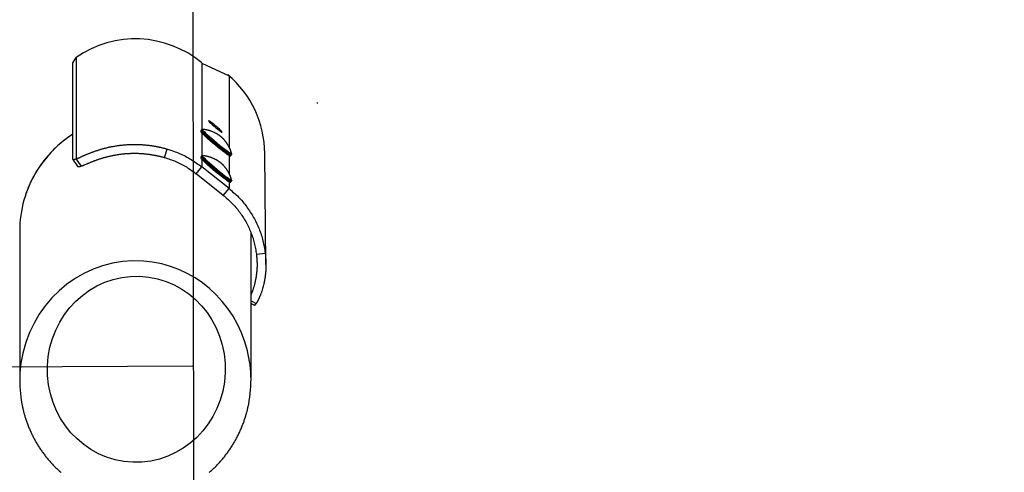
# Model space of a CAD drawing. Extents: x 272 to 9755, y -1547 to 2841.
# Drawn here: x 2255 to 2808, y 1078 to 1332 of the extents above; entities that cross this region are included whole.
import ezdxf

# ---------------------------------------------------------------- set-up
doc = ezdxf.new("R2010")
doc.units = 0
doc.linetypes.add('DOT', pattern=[6.35, 0, -6.35])
for name, color, linetype in [('LAYER01', 7, 'Continuous'), ('LAYER08', 7, 'Continuous'), ('LAYER10', 7, 'Continuous')]:
    doc.layers.add(name, color=color, linetype=linetype)

msp = doc.modelspace()

# ---------------------------------------------------------------- linework, layer by layer
at = {"layer": 'LAYER01', "color": 7, "linetype": 'Continuous'}
for p, q in [((2284.97, 1307.94), (2286.9, 1310.94)), ((2284.97, 1253.73), (2284.97, 1307.94)), ((2286.9, 1310.94), (2286.9, 1253.89)), ((2357.45, 1307.67), (2372.77, 1300.52)), ((2422.56, 1285.06), (2422.56, 1285.59)), ((2357.34, 1270.34), (2357.02, 1269.96)), ((2373.84, 1255.79), (2374.16, 1256.17)), ((2374.27, 1256.71), (2374.27, 1256.63)), ((2393.49, 1194.56), (2392.8, 1256.89)), ((2285.01, 1253.58), (2287.88, 1249.5)), ((2289.77, 1249.81), (2286.9, 1253.89)), ((2357.34, 1255.53), (2357.02, 1255.14)), ((2354.23, 1245.59), (2357.45, 1249.4)), ((2369.55, 1233.42), (2354.23, 1245.59)), ((2372.77, 1237.23), (2357.45, 1249.4)), ((2373.84, 1240.97), (2374.16, 1241.35)), ((2374.27, 1241.89), (2374.27, 1241.82)), ((2369.55, 1233.42), (2372.77, 1237.23)), ((2255.27, 1217.77), (2255.11, 1213.26)), ((2255.11, 1213.26), (2255.11, 1129.14)), ((2385.11, 1129.49), (2385.11, 1212.33)), ((2388.14, 1200.32), (2393.11, 1200.88)), ((2385.11, 1174.03), (2388.05, 1172.66)), ((2385.11, 1172.59), (2387.12, 1171.66))]:
    msp.add_line(p, q, dxfattribs=at)
at = {"layer": 'LAYER01', "color": 8, "linetype": 'Continuous'}
for p, q in [((2357.45, 1307.67), (2357.45, 1270.35)), ((2372.77, 1300.52), (2372.77, 1260.55)), ((2357.45, 1268.62), (2357.45, 1255.53)), ((2357.45, 1253.8), (2357.45, 1249.4)), ((2372.77, 1255.81), (2372.77, 1245.73)), ((2372.77, 1240.99), (2372.77, 1237.23))]:
    msp.add_line(p, q, dxfattribs=at)
at = {"layer": 'LAYER01', "color": 7, "linetype": 'Continuous'}
msp.add_lwpolyline([(2361.28, 1275.28), (2361.42, 1275.04), (2361.83, 1274.59), (2362.49, 1273.95), (2363.35, 1273.17), (2364.33, 1272.3), (2365.37, 1271.43), (2366.39, 1270.6), (2367.32, 1269.88), (2368.08, 1269.32), (2368.62, 1268.97), (2368.9, 1268.85), (2368.9, 1268.97), (2368.62, 1269.32), (2368.08, 1269.87), (2367.32, 1270.59), (2366.39, 1271.42), (2365.37, 1272.3), (2364.33, 1273.16), (2363.35, 1273.94), (2362.49, 1274.58), (2361.83, 1275.04), (2361.42, 1275.28)], close=True, dxfattribs=at)
for points in [[(2284.97, 1267.74), (2284.56, 1267.47), (2284.14, 1267.2), (2283.73, 1266.93), (2283.32, 1266.65), (2282.9, 1266.37), (2282.49, 1266.09), (2282.07, 1265.8), (2281.66, 1265.5), (2281.24, 1265.2), (2280.82, 1264.89), (2280.41, 1264.57), (2279.99, 1264.25), (2279.57, 1263.92), (2279.16, 1263.58), (2278.74, 1263.23), (2278.32, 1262.88), (2277.9, 1262.53), (2277.48, 1262.17), (2277.06, 1261.8), (2276.64, 1261.43), (2276.22, 1261.05), (2275.81, 1260.67), (2275.39, 1260.28), (2274.99, 1259.89), (2274.58, 1259.5), (2274.18, 1259.1), (2273.78, 1258.7), (2273.38, 1258.3), (2272.99, 1257.89), (2272.6, 1257.48), (2272.22, 1257.06), (2271.83, 1256.64), (2271.46, 1256.22), (2271.08, 1255.8), (2270.71, 1255.37), (2270.35, 1254.94), (2269.98, 1254.51), (2269.63, 1254.07), (2269.27, 1253.63), (2268.92, 1253.19), (2268.57, 1252.74), (2268.23, 1252.29), (2267.89, 1251.84), (2267.55, 1251.38), (2267.22, 1250.92), (2266.9, 1250.46), (2266.57, 1250), (2266.25, 1249.53), (2265.94, 1249.06), (2265.63, 1248.59), (2265.32, 1248.12), (2265.02, 1247.64), (2264.72, 1247.16), (2264.42, 1246.68), (2264.13, 1246.19), (2263.85, 1245.7), (2263.57, 1245.21), (2263.29, 1244.72), (2263.02, 1244.23), (2262.75, 1243.74), (2262.49, 1243.25), (2262.24, 1242.76), (2261.99, 1242.28), (2261.75, 1241.8), (2261.52, 1241.32), (2261.3, 1240.86), (2261.08, 1240.39), (2260.87, 1239.94), (2260.66, 1239.49), (2260.47, 1239.04), (2260.28, 1238.6), (2260.1, 1238.17), (2259.93, 1237.74), (2259.77, 1237.32), (2259.61, 1236.9), (2259.45, 1236.49), (2259.3, 1236.08), (2259.16, 1235.67), (2259.01, 1235.26), (2258.87, 1234.86)], [(2357.03, 1269.95), (2357.01, 1269.92), (2356.99, 1269.89), (2356.97, 1269.86), (2356.95, 1269.83), (2356.93, 1269.8), (2356.92, 1269.78), (2356.91, 1269.75), (2356.9, 1269.72), (2356.89, 1269.69), (2356.88, 1269.66), (2356.88, 1269.62), (2356.88, 1269.59), (2356.88, 1269.57), (2356.89, 1269.54), (2356.89, 1269.51), (2356.9, 1269.48), (2356.9, 1269.46), (2356.91, 1269.44), (2356.91, 1269.41), (2356.92, 1269.39), (2356.93, 1269.37), (2356.94, 1269.35), (2356.94, 1269.34), (2356.95, 1269.32)], [(2372.94, 1255.74), (2372.86, 1255.77), (2372.33, 1256.05), (2371.56, 1256.56), (2370.56, 1257.26), (2369.38, 1258.14), (2368.06, 1259.17), (2366.63, 1260.32), (2365.16, 1261.54), (2363.68, 1262.79), (2362.25, 1264.03), (2360.91, 1265.22), (2359.72, 1266.31), (2358.72, 1267.28), (2357.93, 1268.08), (2357.38, 1268.69), (2357.1, 1269.09), (2357.09, 1269.12)], [(2357.88, 1270.51), (2357.86, 1270.52), (2357.84, 1270.52), (2357.82, 1270.53), (2357.8, 1270.53), (2357.78, 1270.54), (2357.76, 1270.54), (2357.73, 1270.54), (2357.71, 1270.54), (2357.68, 1270.54), (2357.65, 1270.53), (2357.62, 1270.53), (2357.59, 1270.52), (2357.56, 1270.51), (2357.53, 1270.5), (2357.5, 1270.49), (2357.48, 1270.48), (2357.45, 1270.46), (2357.44, 1270.44), (2357.42, 1270.43), (2357.4, 1270.41), (2357.39, 1270.39), (2357.38, 1270.37), (2357.37, 1270.35), (2357.36, 1270.33)], [(2374.12, 1256.61), (2373.97, 1256.66), (2373.43, 1256.95), (2372.64, 1257.47), (2371.62, 1258.19), (2370.41, 1259.1), (2369.04, 1260.16), (2367.58, 1261.34), (2366.06, 1262.59), (2364.54, 1263.87), (2363.08, 1265.15), (2361.71, 1266.37), (2360.48, 1267.49), (2359.45, 1268.48), (2358.64, 1269.31), (2358.08, 1269.94), (2357.79, 1270.35), (2357.78, 1270.37)], [(2367.89, 1266.67), (2367.78, 1266.75), (2367.67, 1266.83), (2367.56, 1266.91), (2367.45, 1266.99), (2367.34, 1267.07), (2367.22, 1267.16), (2367.09, 1267.24), (2366.96, 1267.33), (2366.82, 1267.42), (2366.68, 1267.51), (2366.53, 1267.61), (2366.37, 1267.71), (2366.2, 1267.81), (2366.03, 1267.91), (2365.84, 1268.02), (2365.65, 1268.13), (2365.45, 1268.24), (2365.24, 1268.35), (2365.02, 1268.46), (2364.79, 1268.57), (2364.56, 1268.69), (2364.32, 1268.8), (2364.08, 1268.91), (2363.83, 1269.02), (2363.57, 1269.13), (2363.32, 1269.23), (2363.06, 1269.33), (2362.8, 1269.43), (2362.53, 1269.52), (2362.27, 1269.61), (2362, 1269.7), (2361.74, 1269.78), (2361.48, 1269.86), (2361.22, 1269.93), (2360.96, 1270), (2360.7, 1270.06), (2360.44, 1270.12), (2360.19, 1270.18), (2359.95, 1270.23), (2359.7, 1270.28), (2359.46, 1270.32), (2359.23, 1270.35), (2359, 1270.39), (2358.77, 1270.42), (2358.54, 1270.44), (2358.31, 1270.47), (2358.09, 1270.49), (2357.87, 1270.52)], [(2286.9, 1253.89), (2287.23, 1254.04), (2287.4, 1254.11), (2287.57, 1254.19), (2287.75, 1254.27), (2287.92, 1254.34), (2288.1, 1254.42), (2288.29, 1254.51), (2288.48, 1254.59), (2288.68, 1254.68), (2288.88, 1254.77), (2289.51, 1255.05), (2289.74, 1255.15), (2289.96, 1255.25), (2290.2, 1255.36), (2290.43, 1255.46), (2290.68, 1255.57), (2290.92, 1255.68), (2291.18, 1255.79), (2291.43, 1255.9), (2291.7, 1256.02), (2291.97, 1256.13), (2292.24, 1256.25), (2292.52, 1256.37), (2292.81, 1256.49), (2293.1, 1256.61), (2293.4, 1256.73), (2293.7, 1256.85), (2294, 1256.98), (2294.32, 1257.1), (2294.63, 1257.22), (2294.95, 1257.35), (2295.28, 1257.47), (2295.61, 1257.6), (2295.95, 1257.72), (2296.29, 1257.85), (2296.63, 1257.97), (2296.98, 1258.1), (2297.34, 1258.22), (2297.7, 1258.35), (2298.06, 1258.47), (2298.43, 1258.59), (2298.8, 1258.72), (2299.18, 1258.84), (2299.57, 1258.96), (2299.95, 1259.08), (2300.35, 1259.2), (2300.75, 1259.31), (2301.15, 1259.43), (2301.55, 1259.55), (2301.96, 1259.66), (2302.38, 1259.77), (2302.8, 1259.88), (2303.22, 1259.99), (2303.65, 1260.1), (2304.08, 1260.2), (2304.52, 1260.31), (2304.96, 1260.41), (2305.4, 1260.51), (2305.85, 1260.6), (2306.29, 1260.7), (2306.75, 1260.79), (2307.2, 1260.87), (2307.66, 1260.96), (2308.12, 1261.04), (2308.59, 1261.12), (2309.06, 1261.2), (2309.53, 1261.27), (2310, 1261.35), (2310.47, 1261.41), (2310.95, 1261.48), (2311.43, 1261.54), (2311.91, 1261.6), (2312.39, 1261.65), (2312.88, 1261.7), (2313.37, 1261.75), (2313.86, 1261.8), (2314.35, 1261.84), (2314.84, 1261.88), (2315.34, 1261.91), (2315.83, 1261.94), (2316.33, 1261.97), (2316.83, 1261.99), (2317.33, 1262.01), (2317.83, 1262.03), (2318.34, 1262.04), (2318.84, 1262.05), (2319.34, 1262.05), (2319.85, 1262.05), (2320.36, 1262.05), (2320.86, 1262.04), (2321.37, 1262.03), (2321.88, 1262.01), (2322.39, 1262), (2322.9, 1261.97), (2323.4, 1261.95), (2323.91, 1261.91), (2324.41, 1261.88), (2324.91, 1261.84), (2325.41, 1261.8), (2325.9, 1261.76), (2326.38, 1261.71), (2326.85, 1261.66), (2327.32, 1261.61), (2327.78, 1261.55), (2328.23, 1261.49), (2328.67, 1261.44), (2329.1, 1261.37), (2329.52, 1261.31), (2329.93, 1261.25), (2330.33, 1261.18), (2330.73, 1261.11), (2331.11, 1261.05), (2331.48, 1260.98), (2331.85, 1260.91), (2332.21, 1260.84), (2332.56, 1260.77), (2332.91, 1260.7), (2333.25, 1260.63), (2333.58, 1260.56), (2333.91, 1260.49), (2334.23, 1260.42), (2334.56, 1260.34), (2334.88, 1260.27), (2335.2, 1260.19), (2335.52, 1260.11), (2335.84, 1260.03), (2336.15, 1259.95), (2336.48, 1259.86), (2336.8, 1259.78), (2337.12, 1259.69), (2337.44, 1259.6), (2337.76, 1259.51), (2338.08, 1259.42)], [(2374.22, 1256.79), (2374.18, 1256.95), (2374.14, 1257.1), (2374.1, 1257.26), (2374.05, 1257.42), (2374.01, 1257.58), (2373.96, 1257.74), (2373.91, 1257.91), (2373.85, 1258.07), (2373.79, 1258.24), (2373.73, 1258.42), (2373.67, 1258.59), (2373.6, 1258.77), (2373.52, 1258.95), (2373.45, 1259.13), (2373.37, 1259.32), (2373.29, 1259.5), (2373.2, 1259.69), (2373.11, 1259.88), (2373.02, 1260.07), (2372.93, 1260.26), (2372.84, 1260.45), (2372.74, 1260.64), (2372.64, 1260.83), (2372.54, 1261.02), (2372.44, 1261.2), (2372.34, 1261.38), (2372.24, 1261.56), (2372.13, 1261.74), (2372.03, 1261.91), (2371.92, 1262.08), (2371.82, 1262.25), (2371.71, 1262.41), (2371.6, 1262.57), (2371.5, 1262.73), (2371.39, 1262.89), (2371.28, 1263.04), (2371.17, 1263.19), (2371.07, 1263.33), (2370.96, 1263.48), (2370.86, 1263.62), (2370.75, 1263.75), (2370.65, 1263.88), (2370.54, 1264.01), (2370.44, 1264.14), (2370.34, 1264.26), (2370.24, 1264.38), (2370.14, 1264.5), (2370.04, 1264.61), (2369.94, 1264.72), (2369.85, 1264.82), (2369.76, 1264.93), (2369.67, 1265.02), (2369.58, 1265.12), (2369.49, 1265.21), (2369.41, 1265.3), (2369.33, 1265.38), (2369.25, 1265.46), (2369.17, 1265.54), (2369.1, 1265.61), (2369.03, 1265.68), (2368.96, 1265.75), (2368.89, 1265.81), (2368.82, 1265.88), (2368.76, 1265.94), (2368.69, 1265.99), (2368.63, 1266.05), (2368.57, 1266.1), (2368.51, 1266.16), (2368.46, 1266.21), (2368.4, 1266.25), (2368.35, 1266.3), (2368.29, 1266.35), (2368.24, 1266.39), (2368.19, 1266.43), (2368.14, 1266.47), (2368.09, 1266.51), (2368.04, 1266.55), (2367.99, 1266.59), (2367.94, 1266.63), (2367.89, 1266.67)], [(2289.77, 1249.81), (2290.07, 1249.94), (2290.22, 1250), (2290.38, 1250.07), (2290.54, 1250.13), (2290.7, 1250.2), (2290.86, 1250.27), (2291.03, 1250.34), (2291.21, 1250.42), (2291.39, 1250.49), (2291.57, 1250.57), (2291.76, 1250.65), (2291.95, 1250.74), (2292.56, 1251), (2292.77, 1251.09), (2292.99, 1251.18), (2293.21, 1251.28), (2293.44, 1251.37), (2293.67, 1251.47), (2293.9, 1251.57), (2294.14, 1251.67), (2294.39, 1251.78), (2294.64, 1251.88), (2294.9, 1251.99), (2295.16, 1252.09), (2295.42, 1252.2), (2295.69, 1252.31), (2295.97, 1252.42), (2296.25, 1252.53), (2296.53, 1252.64), (2296.82, 1252.75), (2297.12, 1252.86), (2297.41, 1252.97), (2297.72, 1253.08), (2298.02, 1253.19), (2298.33, 1253.3), (2298.65, 1253.42), (2298.97, 1253.53), (2299.29, 1253.64), (2299.62, 1253.75), (2299.96, 1253.86), (2300.29, 1253.97), (2300.63, 1254.08), (2300.98, 1254.19), (2301.33, 1254.3), (2301.69, 1254.41), (2302.04, 1254.51), (2302.41, 1254.62), (2302.77, 1254.72), (2303.15, 1254.83), (2303.52, 1254.93), (2303.9, 1255.03), (2304.28, 1255.13), (2304.67, 1255.22), (2305.06, 1255.32), (2305.46, 1255.42), (2305.85, 1255.51), (2306.26, 1255.6), (2306.66, 1255.69), (2307.07, 1255.77), (2307.48, 1255.86), (2307.89, 1255.94), (2308.31, 1256.02), (2308.73, 1256.09), (2309.15, 1256.17), (2309.58, 1256.24), (2310, 1256.31), (2310.43, 1256.38), (2310.86, 1256.44), (2311.3, 1256.5), (2311.73, 1256.56), (2312.17, 1256.61), (2312.61, 1256.67), (2313.06, 1256.72), (2313.5, 1256.76), (2313.95, 1256.81), (2314.39, 1256.85), (2314.84, 1256.88), (2315.29, 1256.92), (2315.75, 1256.95), (2316.2, 1256.97), (2316.66, 1257), (2317.11, 1257.02), (2317.57, 1257.04), (2318.03, 1257.05), (2318.49, 1257.06), (2318.95, 1257.07), (2319.41, 1257.07), (2319.87, 1257.07), (2320.34, 1257.07), (2320.8, 1257.06), (2321.26, 1257.05), (2321.73, 1257.04), (2322.19, 1257.02), (2322.66, 1257), (2323.12, 1256.97), (2323.59, 1256.94), (2324.05, 1256.91), (2324.5, 1256.88), (2324.96, 1256.84), (2325.4, 1256.8), (2325.84, 1256.76), (2326.28, 1256.71), (2326.71, 1256.66), (2327.12, 1256.61), (2327.53, 1256.56), (2327.94, 1256.51), (2328.33, 1256.45), (2328.72, 1256.39), (2329.09, 1256.34), (2329.46, 1256.28), (2329.82, 1256.22), (2330.17, 1256.16), (2330.51, 1256.09), (2330.85, 1256.03), (2331.18, 1255.97), (2331.5, 1255.91), (2331.81, 1255.84), (2332.12, 1255.78), (2332.43, 1255.71), (2332.73, 1255.65), (2333.02, 1255.58), (2333.32, 1255.52), (2333.61, 1255.45), (2333.9, 1255.38), (2334.19, 1255.31), (2334.49, 1255.24), (2334.78, 1255.16), (2335.07, 1255.08), (2335.36, 1255), (2335.66, 1254.93), (2335.95, 1254.84), (2336.24, 1254.76), (2336.54, 1254.68)], [(2336.54, 1254.68), (2338.08, 1259.42)], [(2338.08, 1259.42), (2338.95, 1259.13), (2339.82, 1258.84), (2340.69, 1258.54), (2341.56, 1258.23), (2342.42, 1257.92), (2343.28, 1257.6), (2344.13, 1257.27), (2344.98, 1256.92), (2345.82, 1256.55), (2346.65, 1256.17), (2347.48, 1255.77), (2348.29, 1255.36), (2349.1, 1254.93), (2349.9, 1254.49), (2350.69, 1254.03), (2351.47, 1253.56), (2352.24, 1253.07), (2353, 1252.57), (2353.75, 1252.06), (2354.5, 1251.54), (2355.24, 1251.01), (2355.98, 1250.48), (2356.71, 1249.94), (2357.45, 1249.4)], [(2374.15, 1256.16), (2374.16, 1256.16), (2374.16, 1256.16), (2374.17, 1256.17), (2374.17, 1256.17), (2374.18, 1256.18), (2374.18, 1256.18), (2374.18, 1256.19), (2374.19, 1256.19), (2374.19, 1256.2), (2374.19, 1256.21), (2374.2, 1256.22), (2374.2, 1256.23), (2374.2, 1256.24), (2374.2, 1256.25), (2374.2, 1256.27), (2374.21, 1256.28)], [(2286.9, 1253.89), (2286.45, 1253.72), (2286.06, 1253.6), (2285.73, 1253.51), (2285.46, 1253.47), (2285.25, 1253.47), (2285.09, 1253.51), (2285, 1253.6), (2284.97, 1253.73)], [(2336.54, 1254.68), (2337.33, 1254.42), (2338.13, 1254.15), (2338.92, 1253.88), (2339.71, 1253.61), (2340.5, 1253.33), (2341.28, 1253.03), (2342.06, 1252.73), (2342.84, 1252.41), (2343.61, 1252.08), (2344.37, 1251.74), (2345.12, 1251.38), (2345.87, 1251), (2346.61, 1250.61), (2347.34, 1250.21), (2348.06, 1249.8), (2348.77, 1249.37), (2349.47, 1248.92), (2350.17, 1248.47), (2350.86, 1248), (2351.54, 1247.53), (2352.22, 1247.05), (2352.89, 1246.57), (2353.56, 1246.08), (2354.23, 1245.59)], [(2357.03, 1255.13), (2357.01, 1255.1), (2356.99, 1255.07), (2356.97, 1255.05), (2356.95, 1255.02), (2356.93, 1254.99), (2356.92, 1254.96), (2356.91, 1254.93), (2356.9, 1254.9), (2356.89, 1254.87), (2356.88, 1254.84), (2356.88, 1254.81), (2356.88, 1254.78), (2356.88, 1254.75), (2356.89, 1254.72), (2356.89, 1254.69), (2356.9, 1254.67), (2356.9, 1254.64), (2356.91, 1254.62), (2356.91, 1254.6), (2356.92, 1254.58), (2356.93, 1254.56), (2356.94, 1254.54), (2356.94, 1254.52), (2356.95, 1254.5)], [(2372.94, 1240.92), (2372.86, 1240.95), (2372.33, 1241.24), (2371.56, 1241.74), (2370.56, 1242.44), (2369.38, 1243.33), (2368.06, 1244.36), (2366.63, 1245.5), (2365.16, 1246.72), (2363.68, 1247.97), (2362.25, 1249.21), (2360.91, 1250.4), (2359.72, 1251.5), (2358.72, 1252.46), (2357.93, 1253.26), (2357.38, 1253.88), (2357.1, 1254.28), (2357.09, 1254.31)], [(2357.88, 1255.7), (2357.86, 1255.7), (2357.84, 1255.71), (2357.82, 1255.71), (2357.8, 1255.72), (2357.78, 1255.72), (2357.76, 1255.72), (2357.73, 1255.72), (2357.71, 1255.72), (2357.68, 1255.72), (2357.65, 1255.72), (2357.62, 1255.71), (2357.59, 1255.7), (2357.56, 1255.69), (2357.53, 1255.68), (2357.5, 1255.67), (2357.48, 1255.66), (2357.45, 1255.64), (2357.44, 1255.63), (2357.42, 1255.61), (2357.4, 1255.59), (2357.39, 1255.57), (2357.38, 1255.55), (2357.37, 1255.53), (2357.36, 1255.51)], [(2374.12, 1241.79), (2373.97, 1241.85), (2373.43, 1242.14), (2372.64, 1242.65), (2371.62, 1243.38), (2370.41, 1244.28), (2369.04, 1245.34), (2367.58, 1246.52), (2366.06, 1247.77), (2364.54, 1249.05), (2363.08, 1250.33), (2361.71, 1251.55), (2360.48, 1252.68), (2359.45, 1253.67), (2358.64, 1254.49), (2358.08, 1255.12), (2357.79, 1255.53), (2357.78, 1255.56)], [(2367.89, 1251.85), (2367.78, 1251.93), (2367.67, 1252.01), (2367.56, 1252.09), (2367.45, 1252.17), (2367.34, 1252.25), (2367.22, 1252.34), (2367.09, 1252.43), (2366.96, 1252.51), (2366.82, 1252.6), (2366.68, 1252.7), (2366.53, 1252.79), (2366.37, 1252.89), (2366.2, 1252.99), (2366.03, 1253.1), (2365.84, 1253.2), (2365.65, 1253.31), (2365.45, 1253.42), (2365.24, 1253.53), (2365.02, 1253.64), (2364.79, 1253.76), (2364.56, 1253.87), (2364.32, 1253.98), (2364.08, 1254.1), (2363.83, 1254.2), (2363.57, 1254.31), (2363.32, 1254.41), (2363.06, 1254.51), (2362.8, 1254.61), (2362.53, 1254.7), (2362.27, 1254.79), (2362, 1254.88), (2361.74, 1254.96), (2361.48, 1255.04), (2361.22, 1255.11), (2360.96, 1255.18), (2360.7, 1255.25), (2360.44, 1255.31), (2360.19, 1255.36), (2359.95, 1255.41), (2359.7, 1255.46), (2359.46, 1255.5), (2359.23, 1255.54), (2359, 1255.57), (2358.77, 1255.6), (2358.54, 1255.63), (2358.31, 1255.65), (2358.09, 1255.68), (2357.87, 1255.7)], [(2374.22, 1241.97), (2374.18, 1242.13), (2374.14, 1242.29), (2374.1, 1242.45), (2374.05, 1242.6), (2374.01, 1242.76), (2373.96, 1242.93), (2373.91, 1243.09), (2373.85, 1243.26), (2373.79, 1243.43), (2373.73, 1243.6), (2373.67, 1243.77), (2373.6, 1243.95), (2373.52, 1244.13), (2373.45, 1244.31), (2373.37, 1244.5), (2373.29, 1244.69), (2373.2, 1244.87), (2373.11, 1245.06), (2373.02, 1245.26), (2372.93, 1245.45), (2372.84, 1245.64), (2372.74, 1245.83), (2372.64, 1246.02), (2372.54, 1246.2), (2372.44, 1246.39), (2372.34, 1246.57), (2372.24, 1246.75), (2372.13, 1246.92), (2372.03, 1247.09), (2371.92, 1247.26), (2371.82, 1247.43), (2371.71, 1247.59), (2371.6, 1247.76), (2371.5, 1247.91), (2371.39, 1248.07), (2371.28, 1248.22), (2371.17, 1248.37), (2371.07, 1248.52), (2370.96, 1248.66), (2370.86, 1248.8), (2370.75, 1248.94), (2370.65, 1249.07), (2370.54, 1249.2), (2370.44, 1249.32), (2370.34, 1249.45), (2370.24, 1249.57), (2370.14, 1249.68), (2370.04, 1249.79), (2369.94, 1249.9), (2369.85, 1250.01), (2369.76, 1250.11), (2369.67, 1250.21), (2369.58, 1250.3), (2369.49, 1250.39), (2369.41, 1250.48), (2369.33, 1250.56), (2369.25, 1250.64), (2369.17, 1250.72), (2369.1, 1250.79), (2369.03, 1250.87), (2368.96, 1250.93), (2368.89, 1251), (2368.82, 1251.06), (2368.76, 1251.12), (2368.69, 1251.18), (2368.63, 1251.23), (2368.57, 1251.29), (2368.51, 1251.34), (2368.46, 1251.39), (2368.4, 1251.44), (2368.35, 1251.48), (2368.29, 1251.53), (2368.24, 1251.57), (2368.19, 1251.62), (2368.14, 1251.66), (2368.09, 1251.7), (2368.04, 1251.74), (2367.99, 1251.77), (2367.94, 1251.81), (2367.89, 1251.85)], [(2373.1, 1255.66), (2373.12, 1255.65), (2373.14, 1255.64), (2373.16, 1255.64), (2373.18, 1255.63), (2373.2, 1255.62), (2373.23, 1255.61), (2373.25, 1255.6), (2373.27, 1255.6), (2373.3, 1255.59), (2373.33, 1255.58), (2373.35, 1255.58), (2373.38, 1255.58), (2373.41, 1255.58), (2373.45, 1255.58), (2373.48, 1255.59), (2373.51, 1255.6), (2373.55, 1255.61), (2373.59, 1255.63), (2373.63, 1255.65), (2373.67, 1255.67), (2373.71, 1255.69), (2373.75, 1255.72), (2373.79, 1255.75), (2373.83, 1255.78)], [(2289.77, 1249.81), (2289.32, 1249.64), (2288.93, 1249.52), (2288.6, 1249.43), (2288.33, 1249.39), (2288.11, 1249.39), (2287.96, 1249.43), (2287.88, 1249.5)], [(2373.1, 1240.84), (2373.12, 1240.84), (2373.14, 1240.83), (2373.16, 1240.82), (2373.18, 1240.81), (2373.2, 1240.8), (2373.23, 1240.8), (2373.25, 1240.79), (2373.27, 1240.78), (2373.3, 1240.77), (2373.33, 1240.77), (2373.35, 1240.76), (2373.38, 1240.76), (2373.41, 1240.76), (2373.45, 1240.76), (2373.48, 1240.77), (2373.51, 1240.78), (2373.55, 1240.79), (2373.59, 1240.81), (2373.63, 1240.83), (2373.67, 1240.85), (2373.71, 1240.88), (2373.75, 1240.91), (2373.79, 1240.93), (2373.83, 1240.96)], [(2374.15, 1241.34), (2374.16, 1241.35), (2374.16, 1241.35), (2374.17, 1241.35), (2374.17, 1241.36), (2374.18, 1241.36), (2374.18, 1241.36), (2374.18, 1241.37), (2374.19, 1241.38), (2374.19, 1241.39), (2374.19, 1241.39), (2374.2, 1241.4), (2374.2, 1241.41), (2374.2, 1241.43), (2374.2, 1241.44), (2374.2, 1241.45), (2374.21, 1241.46)], [(2372.77, 1237.23), (2373.45, 1236.65), (2374.13, 1236.06), (2374.8, 1235.47), (2375.47, 1234.88), (2376.14, 1234.27), (2376.79, 1233.67), (2377.44, 1233.05), (2378.07, 1232.42), (2378.69, 1231.78), (2379.3, 1231.12), (2379.9, 1230.46), (2380.48, 1229.78), (2381.05, 1229.09), (2381.61, 1228.4), (2382.16, 1227.69), (2382.7, 1226.98), (2383.22, 1226.26), (2383.74, 1225.53), (2384.24, 1224.79), (2384.73, 1224.05), (2385.21, 1223.3), (2385.68, 1222.54), (2386.13, 1221.77), (2386.57, 1221), (2387, 1220.22), (2387.41, 1219.44), (2387.81, 1218.64), (2388.2, 1217.84), (2388.58, 1217.04), (2388.94, 1216.23), (2389.29, 1215.41), (2389.63, 1214.59), (2389.95, 1213.76), (2390.26, 1212.93), (2390.56, 1212.09), (2390.84, 1211.25), (2391.11, 1210.41), (2391.36, 1209.56), (2391.6, 1208.7), (2391.82, 1207.85), (2392.02, 1206.98), (2392.2, 1206.12), (2392.37, 1205.25), (2392.53, 1204.38), (2392.69, 1203.51), (2392.83, 1202.63), (2392.97, 1201.76), (2393.11, 1200.88)], [(2369.55, 1233.42), (2370.18, 1232.88), (2370.8, 1232.35), (2371.41, 1231.81), (2372.03, 1231.27), (2372.63, 1230.73), (2373.23, 1230.17), (2373.82, 1229.61), (2374.4, 1229.04), (2374.97, 1228.45), (2375.53, 1227.86), (2376.07, 1227.25), (2376.6, 1226.63), (2377.13, 1226.01), (2377.64, 1225.38), (2378.14, 1224.73), (2378.63, 1224.08), (2379.11, 1223.43), (2379.58, 1222.76), (2380.04, 1222.09), (2380.49, 1221.42), (2380.92, 1220.73), (2381.35, 1220.04), (2381.76, 1219.35), (2382.17, 1218.64), (2382.56, 1217.93), (2382.93, 1217.22), (2383.3, 1216.5), (2383.66, 1215.77), (2384, 1215.03), (2384.33, 1214.3), (2384.65, 1213.55), (2384.96, 1212.8), (2385.25, 1212.05), (2385.54, 1211.29), (2385.81, 1210.53), (2386.07, 1209.76), (2386.32, 1208.99), (2386.55, 1208.22), (2386.76, 1207.44), (2386.96, 1206.66), (2387.14, 1205.87), (2387.31, 1205.09), (2387.47, 1204.3), (2387.62, 1203.5), (2387.76, 1202.71), (2387.89, 1201.91), (2388.02, 1201.11), (2388.14, 1200.32)], [(2393.11, 1200.88), (2393.17, 1200.22), (2393.23, 1199.56), (2393.28, 1198.9), (2393.33, 1198.24), (2393.38, 1197.59), (2393.42, 1196.94), (2393.45, 1196.29), (2393.47, 1195.65), (2393.49, 1195.02), (2393.49, 1194.39), (2393.49, 1193.77), (2393.47, 1193.16), (2393.45, 1192.55), (2393.43, 1191.96), (2393.39, 1191.36), (2393.35, 1190.78), (2393.3, 1190.2), (2393.25, 1189.63), (2393.19, 1189.07), (2393.13, 1188.51), (2393.06, 1187.96), (2392.99, 1187.42), (2392.91, 1186.89), (2392.83, 1186.37), (2392.74, 1185.85), (2392.65, 1185.34), (2392.55, 1184.84), (2392.45, 1184.34), (2392.35, 1183.86), (2392.24, 1183.38), (2392.13, 1182.91), (2392.02, 1182.45), (2391.9, 1182), (2391.78, 1181.56), (2391.66, 1181.13), (2391.54, 1180.7), (2391.42, 1180.3), (2391.29, 1179.9), (2391.17, 1179.52), (2391.05, 1179.16), (2390.93, 1178.81), (2390.81, 1178.48), (2390.7, 1178.16), (2390.59, 1177.86), (2390.47, 1177.57), (2390.37, 1177.3), (2390.26, 1177.04), (2390.16, 1176.79), (2390.06, 1176.55), (2389.96, 1176.33), (2389.87, 1176.12), (2389.78, 1175.92), (2389.7, 1175.73), (2389.62, 1175.55), (2389.54, 1175.38), (2389.46, 1175.22), (2389.39, 1175.07), (2389.32, 1174.93), (2389.25, 1174.79), (2389.19, 1174.66), (2389.13, 1174.54), (2389.07, 1174.42), (2389.01, 1174.3), (2388.95, 1174.19), (2388.89, 1174.09), (2388.83, 1173.98), (2388.78, 1173.88), (2388.72, 1173.77), (2388.66, 1173.67), (2388.61, 1173.58), (2388.55, 1173.48), (2388.5, 1173.38), (2388.44, 1173.29), (2388.38, 1173.2), (2388.33, 1173.11), (2388.27, 1173.02), (2388.22, 1172.93), (2388.16, 1172.84), (2388.11, 1172.75), (2388.05, 1172.66)], [(2388.14, 1200.32), (2388.2, 1199.71), (2388.25, 1199.11), (2388.3, 1198.5), (2388.35, 1197.9), (2388.39, 1197.3), (2388.43, 1196.71), (2388.45, 1196.12), (2388.48, 1195.54), (2388.49, 1194.96), (2388.49, 1194.39), (2388.49, 1193.82), (2388.48, 1193.27), (2388.46, 1192.72), (2388.43, 1192.17), (2388.4, 1191.63), (2388.36, 1191.1), (2388.32, 1190.58), (2388.27, 1190.06), (2388.22, 1189.55), (2388.16, 1189.04), (2388.1, 1188.55), (2388.03, 1188.05), (2387.96, 1187.57), (2387.88, 1187.09), (2387.8, 1186.63), (2387.72, 1186.16), (2387.63, 1185.71), (2387.54, 1185.26), (2387.44, 1184.82), (2387.35, 1184.39), (2387.24, 1183.96), (2387.14, 1183.55), (2387.03, 1183.14), (2386.92, 1182.74), (2386.82, 1182.36), (2386.71, 1181.98), (2386.6, 1181.62), (2386.49, 1181.27), (2386.38, 1180.94), (2386.28, 1180.63), (2386.18, 1180.33), (2386.08, 1180.05), (2385.98, 1179.79), (2385.89, 1179.55), (2385.81, 1179.33), (2385.73, 1179.12), (2385.65, 1178.93), (2385.58, 1178.75), (2385.51, 1178.58), (2385.44, 1178.43), (2385.38, 1178.3), (2385.33, 1178.17), (2385.27, 1178.04), (2385.22, 1177.93), (2385.16, 1177.81), (2385.11, 1177.7)], [(2256.7, 1114.52), (2256.75, 1114.22), (2256.81, 1113.92), (2256.87, 1113.62), (2256.94, 1113.31), (2257, 1112.99), (2257.08, 1112.66), (2257.16, 1112.32), (2257.24, 1111.97), (2257.34, 1111.6), (2257.44, 1111.21), (2257.55, 1110.81), (2257.67, 1110.39), (2257.79, 1109.96), (2257.93, 1109.51), (2258.07, 1109.05), (2258.22, 1108.57), (2258.38, 1108.07), (2258.54, 1107.56), (2258.72, 1107.04), (2258.9, 1106.52), (2259.08, 1105.98), (2259.28, 1105.44), (2259.48, 1104.9), (2259.68, 1104.36), (2259.89, 1103.82), (2260.1, 1103.28), (2260.32, 1102.74), (2260.54, 1102.21), (2260.77, 1101.68), (2261, 1101.15), (2261.24, 1100.62), (2261.48, 1100.1), (2261.72, 1099.57), (2261.97, 1099.05), (2262.22, 1098.54), (2262.48, 1098.02), (2262.74, 1097.51), (2263.01, 1097), (2263.28, 1096.49), (2263.55, 1095.99), (2263.83, 1095.48), (2264.11, 1094.98), (2264.4, 1094.49), (2264.69, 1093.99), (2264.98, 1093.5), (2265.28, 1093.01), (2265.58, 1092.53), (2265.89, 1092.04), (2266.19, 1091.56), (2266.51, 1091.09), (2266.83, 1090.61), (2267.15, 1090.14), (2267.47, 1089.67), (2267.8, 1089.21), (2268.13, 1088.75), (2268.47, 1088.29), (2268.81, 1087.83), (2269.15, 1087.38), (2269.5, 1086.93), (2269.85, 1086.49), (2270.2, 1086.05), (2270.56, 1085.61), (2270.92, 1085.17), (2271.29, 1084.74), (2271.65, 1084.31), (2272.02, 1083.88), (2272.4, 1083.46), (2272.78, 1083.04), (2273.16, 1082.63), (2273.54, 1082.22), (2273.93, 1081.81), (2274.32, 1081.41), (2274.72, 1081.01), (2275.11, 1080.61), (2275.51, 1080.22), (2275.92, 1079.83), (2276.32, 1079.44), (2276.73, 1079.06), (2277.14, 1078.68), (2277.56, 1078.31), (2277.98, 1077.94), (2278.4, 1077.57)], [(2361.59, 1077.59), (2362.01, 1077.95), (2362.43, 1078.32), (2362.85, 1078.7), (2363.26, 1079.07), (2363.67, 1079.46), (2364.08, 1079.84), (2364.48, 1080.23), (2364.88, 1080.62), (2365.28, 1081.02), (2365.67, 1081.42), (2366.06, 1081.82), (2366.45, 1082.23), (2366.84, 1082.64), (2367.22, 1083.05), (2367.6, 1083.47), (2367.97, 1083.89), (2368.35, 1084.31), (2368.72, 1084.74), (2369.08, 1085.17), (2369.44, 1085.6), (2369.8, 1086.04), (2370.16, 1086.48), (2370.51, 1086.93), (2370.86, 1087.37), (2371.2, 1087.82), (2371.54, 1088.28), (2371.88, 1088.74), (2372.21, 1089.2), (2372.54, 1089.66), (2372.87, 1090.12), (2373.19, 1090.59), (2373.51, 1091.07), (2373.83, 1091.54), (2374.14, 1092.02), (2374.45, 1092.5), (2374.75, 1092.99), (2375.05, 1093.47), (2375.34, 1093.96), (2375.64, 1094.46), (2375.92, 1094.95), (2376.21, 1095.45), (2376.49, 1095.95), (2376.76, 1096.45), (2377.03, 1096.96), (2377.3, 1097.47), (2377.57, 1097.98), (2377.83, 1098.49), (2378.08, 1099.01), (2378.33, 1099.53), (2378.58, 1100.05), (2378.82, 1100.57), (2379.06, 1101.1), (2379.29, 1101.62), (2379.52, 1102.15), (2379.75, 1102.69), (2379.97, 1103.22), (2380.18, 1103.76), (2380.39, 1104.3), (2380.6, 1104.83), (2380.8, 1105.36), (2380.99, 1105.89), (2381.18, 1106.42), (2381.36, 1106.93), (2381.54, 1107.44), (2381.7, 1107.94), (2381.86, 1108.42), (2382.01, 1108.9), (2382.16, 1109.36), (2382.29, 1109.82), (2382.42, 1110.26), (2382.55, 1110.69), (2382.66, 1111.11), (2382.77, 1111.52), (2382.87, 1111.92), (2382.96, 1112.31), (2383.05, 1112.7), (2383.13, 1113.08), (2383.22, 1113.45), (2383.3, 1113.83), (2383.38, 1114.2)]]:
    msp.add_lwpolyline(points, dxfattribs=at)
at = {"layer": 'LAYER01', "color": 8, "linetype": 'Continuous'}
for points in [[(2373.84, 1255.79), (2373.68, 1255.78), (2373.25, 1255.98), (2372.56, 1256.4), (2371.65, 1257.03), (2370.53, 1257.85), (2369.25, 1258.83), (2367.85, 1259.93), (2366.37, 1261.14), (2364.86, 1262.4), (2363.37, 1263.67), (2361.94, 1264.92), (2360.63, 1266.1), (2359.47, 1267.18), (2358.5, 1268.12), (2357.75, 1268.89), (2357.26, 1269.47), (2357.02, 1269.84), (2357.02, 1269.96)], [(2374.16, 1256.17), (2374, 1256.16), (2373.57, 1256.36), (2372.88, 1256.78), (2371.97, 1257.41), (2370.85, 1258.23), (2369.57, 1259.21), (2368.17, 1260.32), (2366.69, 1261.52), (2365.18, 1262.78), (2363.69, 1264.05), (2362.26, 1265.3), (2360.95, 1266.48), (2359.79, 1267.56), (2358.82, 1268.5), (2358.08, 1269.27), (2357.58, 1269.85), (2357.34, 1270.22), (2357.34, 1270.34)], [(2357.78, 1270.37), (2357.78, 1270.53), (2357.85, 1270.54)], [(2374.27, 1256.63), (2374.25, 1256.61), (2374.12, 1256.61)], [(2373.84, 1240.97), (2373.68, 1240.96), (2373.25, 1241.16), (2372.56, 1241.58), (2371.65, 1242.21), (2370.53, 1243.03), (2369.25, 1244.01), (2367.85, 1245.12), (2366.37, 1246.32), (2364.86, 1247.58), (2363.37, 1248.85), (2361.94, 1250.1), (2360.63, 1251.28), (2359.47, 1252.36), (2358.5, 1253.3), (2357.75, 1254.08), (2357.26, 1254.65), (2357.02, 1255.02), (2357.02, 1255.14)], [(2374.16, 1241.35), (2374, 1241.35), (2373.57, 1241.55), (2372.88, 1241.97), (2371.97, 1242.6), (2370.85, 1243.41), (2369.57, 1244.39), (2368.17, 1245.5), (2366.69, 1246.7), (2365.18, 1247.96), (2363.69, 1249.23), (2362.26, 1250.48), (2360.95, 1251.67), (2359.79, 1252.74), (2358.82, 1253.69), (2358.08, 1254.46), (2357.58, 1255.04), (2357.34, 1255.4), (2357.34, 1255.52)], [(2357.78, 1255.56), (2357.78, 1255.71), (2357.85, 1255.72)], [(2374.27, 1241.82), (2374.25, 1241.79), (2374.12, 1241.79)]]:
    msp.add_lwpolyline(points, dxfattribs=at)
at = {"layer": 'LAYER01', "color": 7, "linetype": 'Continuous'}
for centre, radius, start, end in [((2320.16, 1263.22), 58.17, 50.1371, 124.882), ((2335.1, 1256.87), 57.7, 0.0275, 50.14), ((2319.65, 1213.25), 64.54, 160.4561, 175.9833), ((2386.16, 1173.48), 2.06, 297.8983, 336.7088)]:
    msp.add_arc(centre, radius, start, end, dxfattribs=at)
at = {"layer": 'LAYER01', "color": 8, "linetype": 'Continuous'}
msp.add_arc((2319.88, 1213.15), 64.79, 122.6025, 160.4367, dxfattribs=at)
for start_param, end_param in [(6.252744, 7.658974), (4.999381, 6.252744)]:
    msp.add_ellipse((2320.11, 1129.31), major_axis=(2.56, 67.22), ratio=0.966264, start_param=start_param, end_param=end_param, dxfattribs=at)
at = {"layer": 'LAYER01', "color": 7, "linetype": 'Continuous'}
msp.add_ellipse((2320.64, 1135.63), major_axis=(1.93, 52.29), ratio=0.955541, dxfattribs=at)
for start_param, end_param in [(4.520783, 4.999381), (1.375789, 1.830889)]:
    msp.add_ellipse((2320.11, 1129.31), major_axis=(2.56, 67.22), ratio=0.966264, start_param=start_param, end_param=end_param, dxfattribs=at)
at = {"layer": 'LAYER08', "color": 7, "linetype": 'Continuous'}
for p, q in [((2355.68, -862.46), (2351.44, 2137.53)), ((352.86, 1129.03), (2352.31, 1137.53))]:
    msp.add_line(p, q, dxfattribs=at)
at = {"layer": 'LAYER10', "color": 7, "linetype": 'DOT'}
msp.add_lwpolyline([(7812.8, -358.32, 1.072771), (7812.8, 1641.68), (2438.52, 1631.97, 1.084314), (2439.69, -358.32)], format="xyb", close=True, dxfattribs=at)

doc.saveas('drawing.dxf')
